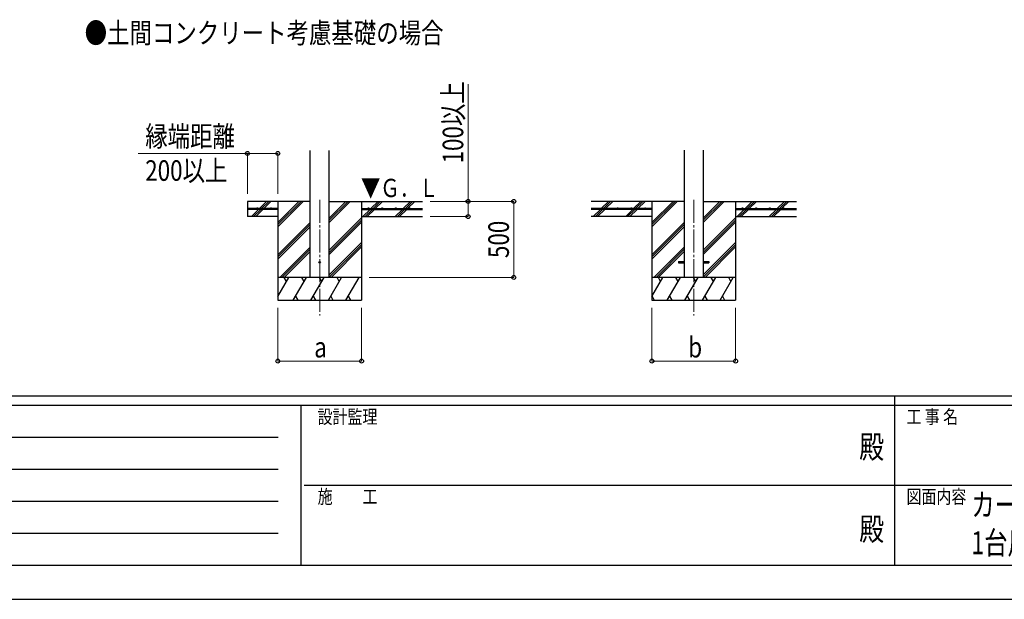
# Model space of a CAD drawing. Units: millimetres. Extents: x 0 to 25230, y 0 to 17820.
# Drawn here: x 6853 to 13321, y 0 to 3810 of the extents above; entities that cross this region are included whole.
import ezdxf
from ezdxf.enums import TextEntityAlignment as Align

# ---------------------------------------------------------------- set-up
doc = ezdxf.new("R2010")
doc.units = ezdxf.units.MM
doc.header["$PDMODE"] = 64
doc.header["$PDSIZE"] = 0.05
doc.linetypes.add('YCENTER_1', pattern=[13, 10, -1, 1, -1])
for name, color, linetype, lineweight in [('USER1', 3, 'Continuous', 13), ('YKK_12', 2, 'Continuous', 13), ('YKK_13', 4, 'Continuous', 30), ('YKK_A1', 4, 'Continuous', 30), ('YKK_D', 6, 'Continuous', 13), ('YKK_ZWAK', 7, 'Continuous', 30)]:
    doc.layers.add(name, color=color, linetype=linetype, lineweight=lineweight)
doc.styles.add('text-b', font='extslim2.shx', dxfattribs={"width": 0.8, "bigfont": 'extfont2.shx'})

msp = doc.modelspace()

# ---------------------------------------------------------------- linework, layer by layer
at = {"layer": 'YKK_12', "linetype": 'YCENTER_1', "ltscale": 15}
for p, q in [((8823.9, 2625.1), (8823.9, 1865.8)), ((11281.3, 2625.1), (11281.3, 1865.8))]:
    msp.add_line(p, q, dxfattribs=at)
at = {"layer": 'YKK_13', "ltscale": 20}
for p, q in [((11181.3, 2220.3), (11181.3, 2211.3)), ((11181.3, 2220.3), (11218.8, 2220.3)), ((11181.3, 2211.3), (11218.8, 2211.3)), ((11343.8, 2220.3), (11381.3, 2220.3)), ((11343.8, 2211.3), (11381.3, 2211.3)), ((11381.3, 2220.3), (11381.3, 2211.3))]:
    msp.add_line(p, q, dxfattribs=at)
msp.add_circle((8823.9, 2215.8), 5, dxfattribs=at)
at = {"layer": 'YKK_A1', "ltscale": 20}
for p, q in [((8761.4, 2115.8), (8761.4, 2951.2)), ((8886.4, 2115.8), (8886.4, 2951.2)), ((11218.8, 2952.2), (11218.8, 2115.8)), ((11343.8, 2952.2), (11343.8, 2115.8))]:
    msp.add_line(p, q, dxfattribs=at)
at = {"layer": 'YKK_A1'}
for p, q in [((8761.4, 2615.8), (8348.9, 2615.8)), ((8348.9, 2615.8), (8348.9, 2515.8)), ((8427.9, 2568.3), (8475.4, 2615.8)), ((8442, 2568.3), (8489.6, 2615.8)), ((8456.2, 2568.3), (8503.7, 2615.8)), ((8548.9, 2615.8), (8548.9, 1965.8)), ((8548.9, 2449), (8715.8, 2615.8)), ((8548.9, 2463.1), (8701.7, 2615.8)), ((8548.9, 2477.3), (8687.5, 2615.8)), ((8886.4, 2478.1), (9024.2, 2615.8)), ((8886.4, 2492.2), (9010, 2615.8)), ((8886.4, 2506.4), (8995.9, 2615.8)), ((8886.4, 2615.8), (9498.9, 2615.8)), ((9098.9, 2615.8), (9098.9, 1965.8)), ((9160.5, 2568.3), (9208, 2615.8)), ((9174.7, 2568.3), (9222.2, 2615.8)), ((9188.8, 2568.3), (9236.3, 2615.8)), ((9372.7, 2568.3), (9420.2, 2615.8)), ((9386.8, 2568.3), (9434.3, 2615.8)), ((9401, 2568.3), (9448.5, 2615.8)), ((11218.8, 2615.8), (10606.3, 2615.8)), ((10673.2, 2568.3), (10720.7, 2615.8)), ((10692.2, 2573.2), (10734.8, 2615.8)), ((10701.4, 2568.3), (10748.9, 2615.8)), ((10885.3, 2568.3), (10932.8, 2615.8)), ((10899.4, 2568.3), (10946.9, 2615.8)), ((10913.6, 2568.3), (10961.1, 2615.8)), ((11006.3, 2615.8), (11006.3, 1965.8)), ((11006.3, 2449), (11173.2, 2615.8)), ((11006.3, 2463.1), (11159.1, 2615.8)), ((11006.3, 2477.3), (11144.9, 2615.8)), ((11343.8, 2478.1), (11481.6, 2615.8)), ((11343.8, 2492.2), (11467.4, 2615.8)), ((11343.8, 2506.4), (11453.3, 2615.8)), ((11343.8, 2615.8), (11956.3, 2615.8)), ((11556.3, 2615.8), (11556.3, 1965.8)), ((11617.9, 2568.3), (11665.4, 2615.8)), ((11632.1, 2568.3), (11679.6, 2615.8)), ((11646.2, 2568.3), (11693.7, 2615.8)), ((11830.1, 2568.3), (11877.6, 2615.8)), ((11844.2, 2568.3), (11891.7, 2615.8)), ((11858.3, 2568.3), (11905.8, 2615.8)), ((8548.9, 2568.3), (8348.9, 2568.3)), ((8548.9, 2563.3), (8348.9, 2563.3)), ((8376.8, 2517.2), (8422.9, 2563.3)), ((8389.5, 2515.8), (8437, 2563.3)), ((8403.7, 2515.8), (8451.2, 2563.3)), ((8548.9, 2568.3), (8548.9, 2563.3)), ((9098.9, 2568.3), (9498.9, 2568.3)), ((9098.9, 2568.3), (9098.9, 2563.3)), ((9098.9, 2563.3), (9498.9, 2563.3)), ((9108, 2515.8), (9155.5, 2563.3)), ((9122.2, 2515.8), (9169.7, 2563.3)), ((9136.3, 2515.8), (9183.8, 2563.3)), ((9320.2, 2515.8), (9367.7, 2563.3)), ((9334.3, 2515.8), (9381.8, 2563.3)), ((9348.5, 2515.8), (9396, 2563.3)), ((11006.3, 2568.3), (10606.3, 2568.3)), ((11006.3, 2563.3), (10606.3, 2563.3)), ((10620.7, 2515.8), (10668.2, 2563.3)), ((10634.8, 2515.8), (10682.3, 2563.3)), ((10648.9, 2515.8), (10696.4, 2563.3)), ((10687.3, 2568.3), (10689, 2570)), ((10834.2, 2517.2), (10880.3, 2563.3)), ((10846.9, 2515.8), (10894.4, 2563.3)), ((10861.1, 2515.8), (10908.6, 2563.3)), ((11006.3, 2568.3), (11006.3, 2563.3)), ((11556.3, 2568.3), (11956.3, 2568.3)), ((11556.3, 2568.3), (11556.3, 2563.3)), ((11556.3, 2563.3), (11956.3, 2563.3)), ((11565.4, 2515.8), (11612.9, 2563.3)), ((11579.6, 2515.8), (11627.1, 2563.3)), ((11593.7, 2515.8), (11641.2, 2563.3)), ((11777.6, 2515.8), (11825.1, 2563.3)), ((11791.7, 2515.8), (11839.2, 2563.3)), ((11805.8, 2515.8), (11853.3, 2563.3)), ((8548.9, 2515.8), (8348.9, 2515.8)), ((8548.9, 2265.1), (8761.4, 2477.6)), ((8548.9, 2251), (8761.4, 2463.5)), ((8886.4, 2294.3), (9098.9, 2506.7)), ((8886.4, 2280.1), (9098.9, 2492.6)), ((8886.4, 2266), (9098.9, 2478.5)), ((9098.9, 2515.8), (9498.9, 2515.8)), ((11006.3, 2265.1), (11218.8, 2477.6)), ((11006.3, 2251), (11218.8, 2463.5)), ((11343.8, 2294.3), (11556.3, 2506.7)), ((11343.8, 2280.1), (11556.3, 2492.6)), ((11343.8, 2266), (11556.3, 2478.5)), ((8548.9, 2236.8), (8761.4, 2449.3)), ((11006.3, 2236.8), (11218.8, 2449.3)), ((8886.4, 2132.1), (9098.9, 2344.6)), ((8886.4, 2118), (9098.9, 2330.5)), ((11343.8, 2132.1), (11556.3, 2344.6)), ((11343.8, 2118), (11556.3, 2330.5)), ((8561.8, 2115.8), (8761.4, 2315.5)), ((8575.9, 2115.8), (8761.4, 2301.3)), ((8590.1, 2115.8), (8761.4, 2287.2)), ((8898.5, 2115.8), (9098.9, 2316.3)), ((11019.2, 2115.8), (11218.8, 2315.5)), ((11033.3, 2115.8), (11218.8, 2301.3)), ((11047.5, 2115.8), (11218.8, 2287.2)), ((11355.8, 2115.8), (11556.3, 2316.3)), ((9098.9, 2115.8), (8548.9, 2115.8)), ((8548.9, 1990.4), (8621.4, 2115.8)), ((8606.4, 2089.9), (8591.4, 2115.8)), ((8650.2, 1965.8), (8736.8, 2115.8)), ((8721.8, 2089.9), (8706.8, 2115.8)), ((8765.7, 1965.8), (8852.3, 2115.8)), ((8837.3, 2089.9), (8822.3, 2115.8)), ((8881.2, 1965.8), (8967.8, 2115.8)), ((8952.8, 2089.9), (8937.8, 2115.8)), ((8996.6, 1965.8), (9083.3, 2115.8)), ((9053.3, 2115.8), (9053.3, 2115.8)), ((11556.3, 2115.8), (11006.3, 2115.8)), ((11006.3, 1990.4), (11078.8, 2115.8)), ((11063.8, 2089.9), (11048.8, 2115.8)), ((11107.6, 1965.8), (11194.2, 2115.8)), ((11179.2, 2089.9), (11164.2, 2115.8)), ((11223.1, 1965.8), (11309.7, 2115.8)), ((11294.7, 2089.9), (11279.7, 2115.8)), ((11338.6, 1965.8), (11425.2, 2115.8)), ((11410.2, 2089.9), (11395.2, 2115.8)), ((11454, 1965.8), (11540.6, 2115.8)), ((11525.6, 2089.9), (11510.6, 2115.8)), ((8548.9, 1965.8), (9098.9, 1965.8)), ((8665.2, 1991.8), (8680.2, 1965.8)), ((8780.7, 1991.8), (8795.7, 1965.8)), ((8896.2, 1991.8), (8911.2, 1965.8)), ((9011.6, 1991.8), (9026.6, 1965.8)), ((11006.3, 1965.8), (11556.3, 1965.8)), ((11007.2, 1991.8), (11022.2, 1965.8)), ((11122.6, 1991.8), (11137.6, 1965.8)), ((11238.1, 1991.8), (11253.1, 1965.8)), ((11353.6, 1991.8), (11368.6, 1965.8)), ((11469, 1991.8), (11484, 1965.8))]:
    msp.add_line(p, q, dxfattribs=at)
at = {"layer": 'YKK_A1', "linetype": 'Continuous', "ltscale": 25}
for p, q in [((11006.3, 2515.8), (10606.3, 2515.8)), ((11556.3, 2515.8), (11956.3, 2515.8))]:
    msp.add_line(p, q, dxfattribs=at)
at = {"layer": 'YKK_A1'}
for centre in [(8413.9, 2570.8), (8503.9, 2570.8), (9143.9, 2570.8), (9233.9, 2570.8), (9323.9, 2570.8), (9413.9, 2570.8), (10691.3, 2570.8), (10781.3, 2570.8), (10871.3, 2570.8), (10961.3, 2570.8), (11601.3, 2570.8), (11691.3, 2570.8), (11781.3, 2570.8), (11871.3, 2570.8)]:
    msp.add_circle(centre, 2.5, dxfattribs=at)
at = {"layer": 'YKK_D'}
for p, q in [((9798.9, 2615.8), (9798.9, 3387)), ((8348.9, 2931.1), (7631.1, 2931.1)), ((8348.9, 2665.8), (8348.9, 2932.1)), ((8348.9, 2931.1), (8548.9, 2931.1)), ((8548.9, 2665.8), (8548.9, 2932.1)), ((9548.9, 2615.8), (10099.9, 2615.8)), ((9548.9, 2615.8), (9799.9, 2615.8)), ((9798.9, 2515.8), (9798.9, 2615.8)), ((10098.9, 2115.8), (10098.9, 2615.8)), ((9548.9, 2515.8), (9799.9, 2515.8)), ((9148.9, 2115.8), (10099.9, 2115.8)), ((8548.9, 1915.8), (8548.9, 1564.8)), ((9098.9, 1915.8), (9098.9, 1564.8)), ((11006.3, 1915.8), (11006.3, 1564.8)), ((11556.3, 1915.8), (11556.3, 1564.8)), ((8548.9, 1565.8), (9098.9, 1565.8)), ((11006.3, 1565.8), (11556.3, 1565.8))]:
    msp.add_line(p, q, dxfattribs=at)
at = {"layer": 'YKK_D', "linetype": 'ByBlock', "lineweight": -2}
for centre in [(8348.9, 2931.1), (8548.9, 2931.1), (9798.9, 2615.8), (10098.9, 2615.8), (9798.9, 2515.8), (10098.9, 2115.8), (8548.9, 1565.8), (9098.9, 1565.8), (11006.3, 1565.8), (11556.3, 1565.8)]:
    msp.add_circle(centre, 12.8, dxfattribs=at)
at = {"layer": 'YKK_ZWAK'}
for p, q in [((24300.1, 1335), (900.1, 1335)), ((12600.1, 1335), (12600.1, 225)), ((8700.1, 1275), (900.1, 1275)), ((8700.1, 1275), (8700.1, 225)), ((12600.1, 1275), (8700.1, 1275)), ((16500.1, 1275), (12600.1, 1275)), ((1027.6, 1065), (8550.1, 1065)), ((1027.6, 855), (8550.1, 855)), ((8722.6, 750), (12600.1, 750)), ((12600.1, 750), (16500.1, 750)), ((1027.6, 645), (8550.1, 645)), ((1027.6, 435), (8550.1, 435)), ((900.1, 225), (8700.1, 225)), ((8700.1, 225), (12600.1, 225)), ((12600.1, 225), (16500.1, 225)), ((0, 0), (25230, 0))]:
    msp.add_line(p, q, dxfattribs=at)
msp.add_point((12600.1, 225), dxfattribs=at)

# ---------------------------------------------------------------- texts
at = {"layer": 'USER1', "style": 'text-b'}
for s, height, width, p in [('●土間コンクリート考慮基礎の場合', 135, 0.8, (7279.9, 3655.6)), ('カーポート\u3000ジーポートPro/Pro\u3000Ｇ\u30006000タイプ\u3000', 150, 0.75, (13104.5, 546.8)), ('1台用\u3000単体\u3000柱6本仕様\u3000納まり図', 150, 0.75, (13104.5, 296.8))]:
    msp.add_text(s, height=height, dxfattribs=dict(at, width=width)).set_placement(p)
at = {"layer": 'YKK_A1', "style": 'text-b', "width": 0.77707}
msp.add_text('▼Ｇ．Ｌ', height=120, dxfattribs=at).set_placement((9095.1, 2644.3))
at = {"layer": 'YKK_D', "style": 'text-b', "width": 0.8}
for s, p in [('100以上', (9766.9, 2865.4)), ('500', (10066.9, 2243.4))]:
    msp.add_text(s, height=135, rotation=90, dxfattribs=at).set_placement(p)
for s, p in [('縁端距離', (7677.7, 2976.1)), ('200以上', (7677.7, 2751.1)), ('a', (8787.9, 1589.8)), ('b', (11245.3, 1589.8))]:
    msp.add_text(s, height=135, dxfattribs=at).set_placement(p)
at = {"layer": 'YKK_ZWAK', "style": 'text-b', "width": 0.8}
for s, p in [('設計監理', (8810.1, 1155)), ('工 事 名', (12678.8, 1155)), ('施\u3000\u3000工', (8810.1, 630)), ('図面内容', (12678.8, 630))]:
    msp.add_text(s, height=90, dxfattribs=at).set_placement(p)
for p in [(12450, 982.5), (12450, 442.5)]:
    msp.add_text('殿', height=150, dxfattribs=at).set_placement(p, align=Align.MIDDLE)

doc.saveas('drawing.dxf')
